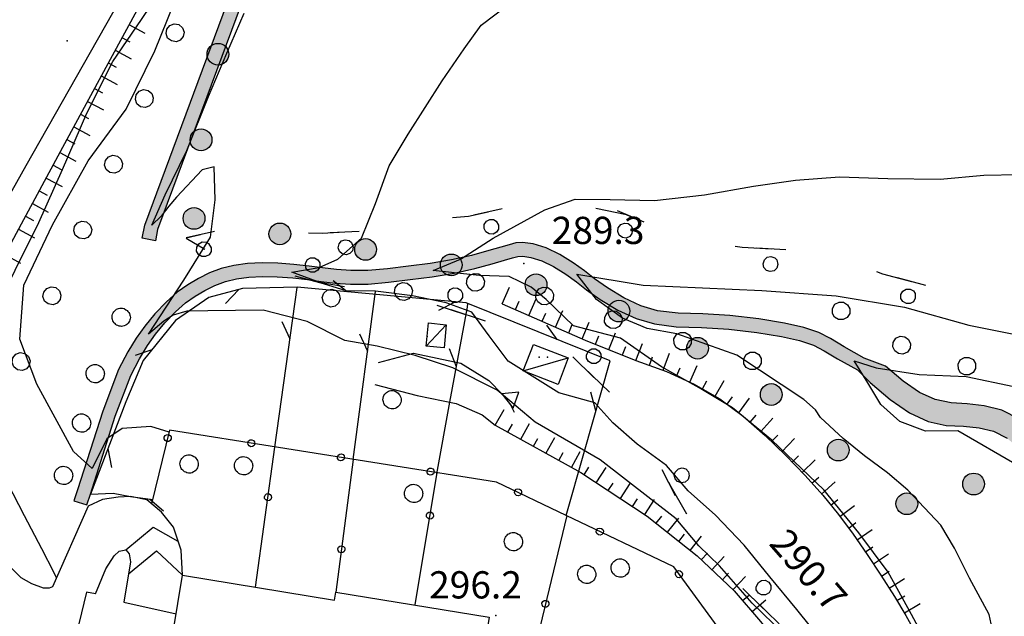
# Model space of a CAD drawing. Extents: x 514670 to 517614, y 5067431 to 5069611.
# Drawn here: x 515521 to 515629, y 5068840 to 5068905 of the extents above; entities that cross this region are included whole.
import ezdxf

# ---------------------------------------------------------------- set-up
doc = ezdxf.new("R2010")
doc.units = 0
doc.header["$LTSCALE"] = 2
doc.header["$MEASUREMENT"] = 0
for name, pattern in [('L01', [12, 6, 6]), ('L04', [0]), ('L42', [8, -3, 2, -3]), ('L50', [1.6, 0.8, 0.8])]:
    doc.linetypes.add(name, pattern=pattern)
for name, color, linetype in [('ALBERO ISOLATO', 1, 'Continuous'), ('BARACCA', 1, 'Continuous'), ('BORDO STRADA ASFALTATO', 2, 'Continuous'), ('BOSCO', 1, 'L42'), ('CANCELLATA', 1, 'L04'), ('CONF. CATASTALE 2000', 1, 'Continuous'), ('CURVE DI LIVELLO DIRETTRICI', 1, 'Continuous'), ('CURVE DI LIVELLO INTERMEDIE', 1, 'Continuous'), ('EDIFICIO RESIDENZIALE', 3, 'Continuous'), ('FILARE ALBERI', 1, 'Continuous'), ('MURO DI SOSTEGNO O RITENUTA DEL TERRENO', 1, 'Continuous'), ('PUNTO QUOTATO', 1, 'Continuous'), ('PUNTO QUOTATO EDIFICIO GRONDA', 1, 'Continuous'), ('PUNTO QUOTATO EDIFICIO PIEDE', 1, 'Continuous'), ('RAMPA', 1, 'Continuous'), ('SCARPATA TESTA', 1, 'L50'), ('STACCIONATA', 1, 'L01'), ('V_fiumi', 141, 'Continuous'), ('VESTIZIONI BARACCHE', 1, 'Continuous'), ('VESTIZIONI SCALE', 1, 'Continuous')]:
    doc.layers.add(name, color=color, linetype=linetype)
doc.styles.add('Style00', font='ARIAL.TTF', dxfattribs={"height": 0.2})

# ---------------------------------------------------------------- blocks, each defined once
blk = doc.blocks.new('Q0030200')
blk.add_line((-0.004, -0.002), (0.89, 0.558))
blk = doc.blocks.new('Q0040200')
blk.add_line((0.002, 0.004), (0.828, -0.53))
blk = doc.blocks.new('Q0210080')
for p, q in [((-0.361, 1.041), (-0.217, 1.184)), ((-0.217, 1.184), (-0.008, 1.24)), ((-0.008, 1.24), (0.202, 1.186)), ((0.202, 1.186), (0.354, 1.038)), ((-0.41, 0.835), (-0.361, 1.041)), ((-0.333, 0.581), (-0.41, 0.835)), ((-0.211, 0.466), (-0.333, 0.581)), ((0.35, 0.618), (0.198, 0.466)), ((0.412, 0.83), (0.35, 0.618)), ((0.354, 1.038), (0.412, 0.83)), ((-0.797, 0), (0.81, -0.01)), ((-0.004, 0.412), (-0.211, 0.466)), ((0.198, 0.466), (-0.004, 0.412))]:
    blk.add_line(p, q)
blk = doc.blocks.new('Q0120050')
blk.add_line((0, 0), (0, 1))
blk = doc.blocks.new('Q0120025')
blk.add_line((0, 0), (0, 0.5))
blk = doc.blocks.new('Q0050013')
for p, q in [((-0.194, -0.003), (-0.17, 0.098)), ((-0.17, 0.098), (-0.099, 0.169)), ((-0.099, 0.169), (-0.001, 0.195)), ((-0.001, 0.195), (0.096, 0.17)), ((0.096, 0.17), (0.169, 0.1)), ((0.169, 0.1), (0.197, -0.001)), ((-0.162, -0.108), (-0.194, -0.003)), ((-0.096, -0.171), (-0.162, -0.108)), ((0.001, -0.196), (-0.096, -0.171)), ((0.097, -0.17), (0.001, -0.196)), ((0.168, -0.1), (0.097, -0.17)), ((0.197, -0.001), (0.168, -0.1))]:
    blk.add_line(p, q)
blk = doc.blocks.new('Q0200100')
for p, q in [((0, 0.8), (-0.5, 0)), ((0.5, 0), (0, 0.8)), ((-0.5, 0), (0.5, 0))]:
    blk.add_line(p, q)
blk = doc.blocks.new('S37')
for p, q in [((-0.99, -0.01), (-0.97, 0.17)), ((-0.97, 0.17), (-0.93, 0.33)), ((-0.93, 0.33), (-0.87, 0.47)), ((-0.87, 0.47), (-0.79, 0.6)), ((-0.79, 0.6), (-0.68, 0.71)), ((-0.68, 0.71), (-0.58, 0.8)), ((-0.58, 0.8), (-0.49, 0.87)), ((-0.49, 0.87), (-0.37, 0.93)), ((-0.37, 0.93), (-0.26, 0.97)), ((-0.26, 0.97), (-0.13, 0.99)), ((-0.13, 0.99), (-0.01, 1)), ((-0.01, 1), (0.15, 0.99)), ((0.15, 0.99), (0.35, 0.94)), ((0.35, 0.94), (0.55, 0.82)), ((0.55, 0.82), (0.68, 0.73)), ((0.68, 0.73), (0.77, 0.62)), ((0.77, 0.62), (0.87, 0.5)), ((0.87, 0.5), (0.93, 0.39)), ((0.93, 0.39), (0.99, 0.23)), ((0.99, 0.23), (1.01, 0.09)), ((1.01, 0.09), (1.03, -0.03)), ((-0.97, -0.15), (-0.99, -0.01)), ((-0.94, -0.26), (-0.97, -0.15)), ((-0.9, -0.4), (-0.94, -0.26)), ((-0.84, -0.51), (-0.9, -0.4)), ((-0.78, -0.61), (-0.84, -0.51)), ((-0.66, -0.71), (-0.78, -0.61)), ((-0.57, -0.8), (-0.66, -0.71)), ((-0.49, -0.87), (-0.57, -0.8)), ((-0.36, -0.93), (-0.49, -0.87)), ((-0.22, -0.98), (-0.36, -0.93)), ((-0.06, -1.01), (-0.22, -0.98)), ((0.07, -1.02), (-0.06, -1.01)), ((0.22, -1.01), (0.07, -1.02)), ((0.36, -0.97), (0.22, -1.01)), ((0.52, -0.89), (0.36, -0.97)), ((0.65, -0.81), (0.52, -0.89)), ((0.78, -0.68), (0.65, -0.81)), ((0.87, -0.56), (0.78, -0.68)), ((0.93, -0.45), (0.87, -0.56)), ((0.98, -0.3), (0.93, -0.45)), ((1.01, -0.17), (0.98, -0.3)), ((1.03, -0.03), (1.01, -0.17))]:
    blk.add_line(p, q)
blk = doc.blocks.new('Q0050033')
for p, q in [((-0.494, -0.007), (-0.432, 0.248)), ((-0.432, 0.248), (-0.25, 0.429)), ((-0.25, 0.429), (-0.003, 0.496)), ((-0.003, 0.496), (0.245, 0.431)), ((0.245, 0.431), (0.428, 0.253)), ((0.428, 0.253), (0.499, -0.001)), ((-0.412, -0.274), (-0.494, -0.007)), ((-0.243, -0.434), (-0.412, -0.274)), ((0.002, -0.497), (-0.243, -0.434)), ((0.246, -0.431), (0.002, -0.497)), ((0.425, -0.253), (0.246, -0.431)), ((0.499, -0.001), (0.425, -0.253))]:
    blk.add_line(p, q)
blk = doc.blocks.new('conf 2000')
at = {"layer": 'CONF. CATASTALE 2000', "linetype": 'Continuous'}
h = blk.add_hatch(color=256, dxfattribs=at)
edge = h.paths.add_edge_path()
edge.add_arc((0, 0), 1.2, 0, 360)
blk.add_circle((0, 0), 1.2, dxfattribs=at)

msp = doc.modelspace()

# ---------------------------------------------------------------- hatches: boundary and pattern name
at = {"layer": 'V_fiumi', "linetype": 'Continuous'}
for points in [[(515534.54, 5068882.68), (515559.48, 5068949.89), (515560, 5068951.29), (515561.41, 5068950.77), (515560.87, 5068949.32), (515535.94, 5068882.2), (515535.73, 5068880.94), (515534.26, 5068881.24)], [(515651.67, 5068811.39), (515650.15, 5068811.62), (515648.69, 5068812.2), (515647.92, 5068813.11), (515646.84, 5068815.76), (515646.41, 5068817.8), (515646.39, 5068819.66), (515646.39, 5068822.07), (515646.32, 5068825.02), (515645.98, 5068828.43), (515645.36, 5068832.18), (515644.46, 5068835.73), (515643.29, 5068838.98), (515641.92, 5068842.14), (515640.36, 5068845.27), (515638.75, 5068848.45), (515637.16, 5068851.71), (515635.82, 5068854.6), (515634.95, 5068856.63), (515634.17, 5068858.14), (515632.8, 5068859.75), (515630.95, 5068861.31), (515629.02, 5068862.31), (515627.07, 5068862.78), (515625.2, 5068863.01), (515623.41, 5068863.09), (515621.66, 5068863.46), (515619.95, 5068864.25), (515618.15, 5068865.48), (515616.2, 5068867.16), (515613.82, 5068868.04), (515611.62, 5068869.28), (515610.11, 5068870.18), (515608.84, 5068870.84), (515607.18, 5068871.4), (515605.04, 5068871.9), (515602.24, 5068872.36), (515599.04, 5068872.74), (515596.04, 5068872.91), (515593.32, 5068872.97), (515591.07, 5068873.26), (515589.21, 5068873.81), (515587.35, 5068874.67), (515585.54, 5068875.78), (515584.09, 5068876.78), (515582.99, 5068877.66), (515581.75, 5068878.55), (515580.28, 5068879.47), (515578.78, 5068880.18), (515577.33, 5068880.61), (515576.18, 5068880.79), (515575.44, 5068880.72), (515574.7, 5068880.52), (515573.79, 5068880.26), (515572.45, 5068879.88), (515570.55, 5068879.36), (515568.33, 5068878.85), (515565.98, 5068878.46), (515563.6, 5068878.16), (515561.28, 5068877.88), (515559.11, 5068877.69), (515557.26, 5068877.68), (515555.66, 5068877.81), (515554.14, 5068877.98), (515552.64, 5068878.18), (515550.98, 5068878.36), (515549.19, 5068878.5), (515547.47, 5068878.54), (515545.84, 5068878.46), (515544.34, 5068878.25), (515542.97, 5068877.9), (515541.68, 5068877.42), (515540.45, 5068876.82), (515539.27, 5068876.11), (515538.11, 5068875.3), (515536.91, 5068874.25), (515535.65, 5068872.93), (515534.52, 5068871.57), (515533.59, 5068870.25), (515532.66, 5068868.71), (515531.63, 5068866.78), (515529.89, 5068862.18), (515527.1, 5068853.52), (515526.72, 5068852.32), (515528.14, 5068851.86), (515528.53, 5068853.05), (515531.28, 5068861.62), (515532.98, 5068866.12), (515533.96, 5068867.96), (515534.84, 5068869.42), (515535.71, 5068870.66), (515536.76, 5068871.93), (515537.93, 5068873.15), (515539.03, 5068874.11), (515540.09, 5068874.85), (515541.16, 5068875.49), (515542.27, 5068876.04), (515543.42, 5068876.47), (515544.65, 5068876.78), (515546.01, 5068876.97), (515547.52, 5068877.04), (515549.14, 5068877), (515550.85, 5068876.87), (515552.48, 5068876.69), (515553.98, 5068876.49), (515555.53, 5068876.31), (515557.21, 5068876.18), (515559.15, 5068876.19), (515561.39, 5068876.39), (515563.78, 5068876.68), (515566.22, 5068876.99), (515568.62, 5068877.38), (515570.9, 5068877.9), (515572.84, 5068878.43), (515574.19, 5068878.81), (515575.06, 5068879.07), (515575.66, 5068879.23), (515576.2, 5068879.27), (515577.1, 5068879.12), (515578.29, 5068878.76), (515579.59, 5068878.13), (515580.93, 5068877.29), (515582.11, 5068876.44), (515583.21, 5068875.56), (515584.73, 5068874.51), (515586.67, 5068873.33), (515588.69, 5068872.4), (515590.73, 5068871.8), (515593.12, 5068871.48), (515595.9, 5068871.41), (515598.9, 5068871.24), (515602.02, 5068870.87), (515604.71, 5068870.43), (515606.71, 5068869.97), (515608.24, 5068869.45), (515609.42, 5068868.84), (515610.88, 5068867.97), (515613.1, 5068866.73), (515614.49, 5068865.34), (515616.7, 5068863.46), (515618.82, 5068862.02), (515620.88, 5068861.05), (515622.88, 5068860.6), (515624.79, 5068860.52), (515626.53, 5068860.34), (515628.09, 5068859.98), (515629.59, 5068859.2), (515631.02, 5068858), (515632.09, 5068856.71), (515632.72, 5068855.45), (515633.54, 5068853.55), (515634.89, 5068850.66), (515636.49, 5068847.36), (515638.1, 5068844.19), (515639.63, 5068841.12), (515640.96, 5068838.08), (515642.06, 5068835), (515642.91, 5068831.65), (515643.5, 5068828.1), (515643.82, 5068824.84), (515643.89, 5068821.98), (515643.89, 5068819.53), (515643.91, 5068817.47), (515644.41, 5068815.1), (515645.66, 5068812.03), (515646.67, 5068810.91), (515647.84, 5068809.99), (515649.79, 5068809.2), (515651.59, 5068808.9), (515654.22, 5068808.81), (515662.34, 5068809.99), (515672.67, 5068812.62), (515683.4, 5068815.1), (515702.15, 5068819.01), (515713.43, 5068821.01), (515721.51, 5068821.98), (515731.09, 5068822.74), (515739.19, 5068822.71), (515750.42, 5068822.82), (515759.94, 5068823.53), (515772.97, 5068823.99), (515783.48, 5068824.59), (515793.96, 5068825.61), (515803.21, 5068826.11), (515812.29, 5068826.7), (515820.51, 5068827.5), (515826.89, 5068827.79), (515836.01, 5068829.11), (515840.37, 5068830.07), (515844.97, 5068830.86), (515849.1, 5068831.04), (515853.55, 5068831.05), (515857.35, 5068830.83), (515861.55, 5068830.56), (515866.74, 5068830.14), (515873.4, 5068829.08), (515879.39, 5068827.88), (515881.64, 5068826.82), (515883.57, 5068829.35), (515881.74, 5068831.06), (515884.35, 5068831.77), (515883.67, 5068834.55), (515880.68, 5068833.61), (515879.15, 5068832.52), (515872.4, 5068832.48), (515865.74, 5068832.85), (515856.47, 5068833.77), (515850.2, 5068833.74), (515844.29, 5068833.58), (515840.01, 5068832.75), (515835.54, 5068831.57), (515826.66, 5068830.29), (515820.34, 5068830), (515812.09, 5068829.19), (515803.06, 5068828.61), (515793.77, 5068828.11), (515783.29, 5068827.08), (515772.86, 5068826.49), (515759.8, 5068826.03), (515750.31, 5068825.32), (515739.18, 5068825.21), (515730.99, 5068825.24), (515721.27, 5068824.47), (515713.07, 5068823.48), (515701.68, 5068821.46), (515682.86, 5068817.54), (515672.08, 5068815.05), (515661.85, 5068812.44), (515654.08, 5068811.32)]]:
    msp.add_hatch(color=256, dxfattribs=at).paths.add_polyline_path(points)

# ---------------------------------------------------------------- linework, layer by layer
at = {"layer": 'BARACCA', "linetype": 'Continuous', "flags": 128}
for points in [[(515567.77, 5068871.71), (515567.52, 5068869.17), (515565.56, 5068869.36), (515565.81, 5068871.91)], [(515580.09, 5068865.14), (515576.25, 5068866.63), (515577.39, 5068869.55), (515581.22, 5068868.06)]]:
    msp.add_lwpolyline(points, close=True, dxfattribs=at)
at = {"layer": 'BORDO STRADA ASFALTATO', "linetype": 'Continuous', "flags": 128}
msp.add_lwpolyline([(515524.35, 5068842.84), (515523.98, 5068842.7), (515523.36, 5068842.67), (515522.08, 5068843.15), (515520.91, 5068843.82), (515515.58, 5068849.06), (515507.57, 5068856.7), (515506.24, 5068858.75), (515505.97, 5068860.35), (515506.33, 5068861.64), (515509.21, 5068867.49), (515521.45, 5068889.27), (515537.32, 5068917.24), (515557.74, 5068954.27), (515563.9, 5068964.89), (515567, 5068969.21), (515569.2, 5068970.87), (515569.72, 5068970.84)], dxfattribs=at)
at = {"layer": 'BOSCO', "linetype": 'L42', "flags": 128}
msp.add_lwpolyline([(515776.24, 5068832.31), (515768.92, 5068832.4), (515762.75, 5068832.27), (515755.82, 5068832.26), (515749.68, 5068831.89), (515744.13, 5068831.42), (515736.96, 5068830.34), (515725.34, 5068827.54), (515715.74, 5068826.15), (515709.08, 5068826.2), (515700.37, 5068826.51), (515692.98, 5068826), (515683.43, 5068823.9), (515676.91, 5068822.11), (515669.63, 5068821.31), (515662.58, 5068820.39), (515657.98, 5068821.35), (515653.73, 5068823.94), (515648.84, 5068832.97), (515646.63, 5068838.11), (515646.71, 5068841.63), (515646.48, 5068845.53), (515646.29, 5068849.91), (515645.53, 5068853.5), (515645, 5068856.09), (515644.47, 5068861.12), (515646.17, 5068867.01), (515647.23, 5068871.88), (515647.82, 5068874.42), (515647.31, 5068876.37), (515641.84, 5068874.89), (515637.18, 5068874.66), (515627.75, 5068874.16), (515622.41, 5068875.59), (515615.88, 5068877.29), (515611, 5068879.19), (515604.51, 5068880), (515600.39, 5068880.22), (515595.58, 5068880.99), (515591.47, 5068882.22), (515587.62, 5068883.83), (515581.55, 5068885.06), (515575.98, 5068884.91), (515570.2, 5068883.65), (515564.49, 5068883.18), (515559.35, 5068882.05), (515554.1, 5068881.76), (515550.34, 5068881.89), (515543.15, 5068882.21), (515539.1, 5068881.27), (515542.15, 5068879.43), (515553.75, 5068876.4), (515564.42, 5068874.63), (515573.02, 5068871.85), (515582.59, 5068867.33), (515588.54, 5068861.58), (515592.37, 5068854.13), (515597.05, 5068845.96), (515607.37, 5068835.93), (515610.45, 5068831.19), (515611.08, 5068825.15), (515608.04, 5068811.94), (515605.05, 5068802.27), (515601.29, 5068794.22), (515595.49, 5068785.47), (515590.81, 5068780.85), (515585.44, 5068773.94), (515582.54, 5068768), (515586.18, 5068766.84), (515598.17, 5068771.63), (515609.11, 5068776.27), (515617.48, 5068780.06), (515631.89, 5068787.03), (515641.41, 5068790.57), (515649.22, 5068792.22), (515656.06, 5068791.15), (515661.02, 5068790.25), (515665.37, 5068788.06), (515670.3, 5068783.75), (515674.56, 5068781.32), (515677.52, 5068778.59), (515684.17, 5068773.37), (515687.61, 5068770.86), (515695.18, 5068763.11), (515700.33, 5068753.29), (515702.32, 5068754.04), (515702.83, 5068760.98), (515701.8, 5068765.67), (515701.99, 5068767.35), (515706.6, 5068769.23), (515715.92, 5068769.88), (515721.15, 5068771.41), (515723.5, 5068775.63), (515723.07, 5068777.65), (515719.86, 5068781.49), (515713.79, 5068785.6), (515706.34, 5068786.26), (515701.12, 5068787.81), (515696.28, 5068790.67), (515693.8, 5068795.14), (515692.96, 5068798.71), (515695.54, 5068801.79), (515702.85, 5068803.31), (515708.3, 5068803.43), (515712.46, 5068802.36), (515716.78, 5068802.21), (515720.73, 5068803.78), (515726.59, 5068806.04), (515734.18, 5068806.65), (515742.77, 5068807), (515760.08, 5068806.39), (515765.85, 5068806.57), (515779.84, 5068804.22), (515784.85, 5068801.64), (515791.13, 5068797.07), (515799.67, 5068796.41), (515806.46, 5068797.07), (515812.55, 5068797.12), (515819.92, 5068798.03), (515824.12, 5068799.65), (515827.89, 5068803.56), (515830.36, 5068809.58), (515836.46, 5068818.65)], dxfattribs=at)
at = {"layer": 'CANCELLATA', "linetype": 'L04', "flags": 128}
for points in [[(515582.44, 5068778.85), (515586.51, 5068779.15), (515602.19, 5068800.44), (515608.25, 5068824.4), (515598.73, 5068836.99), (515592.84, 5068845.02), (515580.97, 5068850.71), (515573.31, 5068854.38), (515537.27, 5068860.08), (515535.29, 5068851.98)], [(515546.72, 5068842.81), (515548.88, 5068858.24)], [(515557.52, 5068856.88), (515555.58, 5068842.25)], [(515564.32, 5068840.83), (515566.75, 5068855.42)], [(515581.04, 5068850.68), (515576.38, 5068831.35), (515574.35, 5068831.38), (515569.81, 5068823.3), (515562.79, 5068824.17), (515564.15, 5068830.44)]]:
    msp.add_lwpolyline(points, dxfattribs=at)
at = {"layer": 'CURVE DI LIVELLO DIRETTRICI', "linetype": 'Continuous', "flags": 128}
msp.add_lwpolyline([(515621.84, 5068834.62), (515619.05, 5068839.8), (515616.47, 5068844.44), (515613.23, 5068848.77), (515609.37, 5068853.51), (515603.66, 5068858.98), (515599.31, 5068862.57), (515595.63, 5068864.77), (515591.5, 5068867.09), (515586.98, 5068870.22), (515581.79, 5068871.6), (515578.78, 5068874.49), (515577.14, 5068875.87), (515574.7, 5068877.03), (515571.43, 5068877.14), (515568.97, 5068877.41), (515568, 5068877.5), (515566.34, 5068877.7), (515569.34, 5068878.95), (515572.93, 5068881.25), (515578.63, 5068884.38), (515581.97, 5068885.56), (515585.82, 5068885.52), (515590.72, 5068885.42), (515596.23, 5068886.02), (515601.62, 5068886.99), (515606.27, 5068887.65), (515611.11, 5068888.01), (515616.46, 5068887.84), (515622.23, 5068887.77), (515627.04, 5068888.21), (515630.87, 5068888.27)], dxfattribs=at)
at = {"layer": 'CURVE DI LIVELLO INTERMEDIE', "linetype": 'Continuous', "flags": 128}
for points in [[(515524.79, 5068843.81), (515524.53, 5068844.38), (515523.17, 5068847.02), (515521.28, 5068850.67), (515519.41, 5068854.28), (515517.56, 5068857.86), (515515.64, 5068861.61), (515515, 5068863.55), (515515.62, 5068867.02), (515517.35, 5068871.86), (515520.24, 5068877.71), (515522.85, 5068882.97), (515525.47, 5068888.81), (515528.13, 5068895.02), (515531.02, 5068900.71), (515534.17, 5068905.33), (515535.23, 5068906.92), (515537.3, 5068911.1), (515540.99, 5068919.08), (515544.01, 5068926.58), (515545.18, 5068929.87), (515545.77, 5068931.64), (515546.59, 5068933.64), (515547.69, 5068936.05)], [(515537.22, 5068859.89), (515535.19, 5068860.49), (515532.05, 5068860.27), (515530.35, 5068859.15), (515528.74, 5068855.88), (515526.68, 5068857.74), (515522.62, 5068865.18), (515520.75, 5068870.12), (515521.21, 5068876.06), (515524.37, 5068882.73), (515528.28, 5068889.79), (515532.49, 5068895.47), (515535.65, 5068901.89), (515538.42, 5068908.85)], [(515609.28, 5068836.76), (515606.41, 5068840.35), (515603.44, 5068843.92), (515600.62, 5068847.41), (515597.45, 5068850.73), (515594.43, 5068853.41), (515592.06, 5068856.19), (515588.82, 5068858.56), (515586.12, 5068860.9), (515584.15, 5068863.09), (515580.16, 5068864.22), (515574.58, 5068867.7), (515572.48, 5068870.5), (515570.57, 5068873.11), (515567.74, 5068874.13), (515564.04, 5068874.88), (515559.98, 5068875.41), (515556.72, 5068875.46), (515554.22, 5068876.22), (515550.76, 5068877.51), (515553.75, 5068878.03), (515555.8, 5068878.94), (515558.43, 5068881.27), (515559.96, 5068885.07), (515561.47, 5068889.22), (515563.56, 5068892.73), (515567.32, 5068898.59), (515569.75, 5068902.13), (515571.63, 5068904.73), (515574.62, 5068907.01)], [(515604.99, 5068837.64), (515601.49, 5068841.04), (515597.89, 5068845.16), (515595.6, 5068847.36), (515593.1, 5068850.33), (515584.75, 5068856.83), (515577.58, 5068860.97), (515573.38, 5068864.5), (515568.49, 5068866.95), (515564.33, 5068868.34), (515560.14, 5068869.34), (515556.57, 5068869.96), (515552.45, 5068872.07), (515547.59, 5068873.33), (515541.48, 5068873.24), (515539.15, 5068873.2), (515537.67, 5068872.75), (515536.65, 5068872.09), (515534.94, 5068870.68), (515538.83, 5068876.64), (515541.77, 5068881.37), (515542.28, 5068885.47), (515542.17, 5068889.12), (515540.85, 5068888.78), (515538.04, 5068885.77), (515537.18, 5068884.79), (515536.33, 5068883.69), (515535.31, 5068882.7), (515536.77, 5068886.03), (515539.15, 5068890.91), (515541.57, 5068896.85), (515543.56, 5068901.65), (515545.48, 5068906.03)], [(515628.71, 5068834.63), (515627.63, 5068839.78), (515625.46, 5068843.78), (515623.8, 5068847.08), (515622.3, 5068849.63), (515618.64, 5068853.49), (515616.39, 5068855.38), (515613.88, 5068857.27), (515611.53, 5068859.19), (515609.02, 5068861.49), (515608.48, 5068862.32), (515607.2, 5068863.46), (515599.8, 5068868.36), (515593.17, 5068870.7), (515589.93, 5068871.31), (515587.21, 5068872.42), (515584.34, 5068874.51), (515582.17, 5068877.28), (515589.46, 5068876.06), (515602.56, 5068875.49), (515610.74, 5068874.91), (515618.27, 5068873.64), (515625.36, 5068871.68), (515631.24, 5068870.48)], [(515630.87, 5068856.13), (515624.16, 5068860.01), (515620.6, 5068859.97), (515617.78, 5068861.06), (515615.67, 5068862.93), (515614.23, 5068865.3), (515612.72, 5068867.74), (515615.16, 5068866.97), (515619.88, 5068866.24), (515625.09, 5068866.01), (515630.34, 5068864.92)]]:
    msp.add_lwpolyline(points, dxfattribs=at)
at = {"layer": 'EDIFICIO RESIDENZIALE', "linetype": 'Continuous', "flags": 128}
msp.add_lwpolyline([(515528.26, 5068818.45), (515531.04, 5068835.53), (515537.11, 5068834.54), (515538.68, 5068844.12), (515555.46, 5068841.38), (515555.58, 5068842.25), (515572.49, 5068839.49), (515570.84, 5068829.35), (515554.39, 5068832.04), (515553.83, 5068831.37), (515540.9, 5068833.48), (515538.18, 5068816.83)], close=True, dxfattribs=at)
at = {"layer": 'MURO DI SOSTEGNO O RITENUTA DEL TERRENO', "linetype": 'Continuous', "flags": 128}
for points in [[(515560.3, 5068867.56), (515564.14, 5068868.57), (515569.39, 5068867.46), (515572.45, 5068865.55), (515573.97, 5068864.01), (515574.84, 5068862.88), (515575.26, 5068862.07)], [(515559.91, 5068865.14), (515564.56, 5068863.92), (515568.86, 5068863.03), (515571.73, 5068861.77), (515573.17, 5068860.64)], [(515529.11, 5068842.06), (515528.09, 5068842.26), (515526.72, 5068836.47)]]:
    msp.add_lwpolyline(points, dxfattribs=at)
at = {"layer": 'PUNTO QUOTATO', "linetype": 'Continuous'}
for p in [(515525.98, 5068902.99), (515576.31, 5068878.47), (515573.23, 5068839.66)]:
    msp.add_point(p, dxfattribs=at)
at = {"layer": 'PUNTO QUOTATO EDIFICIO GRONDA', "linetype": 'Continuous'}
for p in [(515565.67, 5068870.42), (515578.02, 5068868.15)]:
    msp.add_point(p, dxfattribs=at)
at = {"layer": 'PUNTO QUOTATO EDIFICIO PIEDE', "linetype": 'Continuous'}
msp.add_point((515578.92, 5068868.15), dxfattribs=at)
at = {"layer": 'RAMPA', "linetype": 'Continuous', "flags": 128}
for points in [[(515538.68, 5068844.12), (515538.53, 5068846.86), (515537.68, 5068849.4), (515536.39, 5068851.07), (515534.77, 5068852.41), (515532.94, 5068852.78), (515531.59, 5068852.72), (515529.88, 5068852.47), (515528.3, 5068851.73), (515524.35, 5068842.84)], [(515529.11, 5068842.06), (515530.24, 5068844.82), (515531.16, 5068846.25), (515531.69, 5068846.75), (515532.46, 5068846.91), (515532.8, 5068846.45), (515532.95, 5068845.58), (515532.24, 5068841.13), (515537.98, 5068839.86)]]:
    msp.add_lwpolyline(points, dxfattribs=at)
at = {"layer": 'SCARPATA TESTA', "linetype": 'L50', "flags": 128}
for points in [[(515563.43, 5068960.96), (515549.73, 5068935.9), (515538.82, 5068915.89), (515530.7, 5068900.93), (515525.21, 5068890.75), (515520.92, 5068882.8), (515517.47, 5068876.47), (515514.87, 5068871.76), (515513, 5068868.32), (515511.66, 5068865.42), (515510.82, 5068863.04), (515510.48, 5068861.18), (515510.51, 5068859.58), (515510.82, 5068858.11), (515511.42, 5068856.77), (515512.28, 5068855.54), (515513.3, 5068854.31), (515514.46, 5068853.06), (515515.78, 5068851.81)], [(515573.94, 5068874.03), (515583.07, 5068870.02), (515588.68, 5068867.78), (515592.04, 5068866.56), (515595.1, 5068865.17), (515597.91, 5068863.56), (515600.51, 5068861.65), (515602.93, 5068859.49), (515605.21, 5068857.29), (515607.33, 5068855.09), (515609.27, 5068852.92), (515611.01, 5068850.8), (515612.64, 5068848.63), (515614.18, 5068846.39), (515615.69, 5068844.1), (515617.17, 5068841.78), (515618.44, 5068839.69), (515619.4, 5068837.95), (515620.16, 5068836.45), (515620.84, 5068835.1), (515621.46, 5068833.8), (515622, 5068832.46), (515622.55, 5068830.92), (515623.22, 5068828.89), (515623.89, 5068826.48), (515624.26, 5068824.03), (515624.28, 5068821.53), (515623.92, 5068818.89), (515623.19, 5068816.12), (515622.25, 5068813.28), (515621.15, 5068810.39), (515620.02, 5068807.6), (515618.92, 5068804.94), (515617.76, 5068802.42), (515616.52, 5068800.03), (515614.73, 5068797.15), (515612.09, 5068793.37)], [(515573.17, 5068860.64), (515582.59, 5068855.42), (515589.93, 5068850.61), (515595.42, 5068846.24), (515599.49, 5068842.39), (515602.39, 5068839.03), (515604.73, 5068836.15), (515606.6, 5068833.69), (515608.15, 5068831.41), (515609.38, 5068829.28), (515610.21, 5068827.38), (515610.64, 5068825.68), (515610.73, 5068823.91), (515610.54, 5068821.95), (515610.13, 5068819.67), (515609.53, 5068817.01), (515608.75, 5068814.12), (515607.79, 5068811.16), (515606.72, 5068808.26), (515605.64, 5068805.63), (515604.57, 5068803.21), (515603.53, 5068800.8), (515602.49, 5068798.39), (515601.3, 5068795.95), (515599.94, 5068793.49), (515598.35, 5068790.98), (515596.53, 5068788.42), (515594.72, 5068785.92), (515592.98, 5068783.49), (515590.99, 5068781.04), (515588.55, 5068778.49)]]:
    msp.add_lwpolyline(points, dxfattribs=at)
at = {"layer": 'STACCIONATA', "linetype": 'L01', "flags": 128}
for points in [[(515580.97, 5068850.71), (515582.92, 5068857.51), (515585.84, 5068867.73), (515569.96, 5068874.11), (515551.34, 5068875.87), (515545.29, 5068875.69), (515541.6, 5068874.73), (515537.92, 5068872.17), (515534.36, 5068867.77), (515532.44, 5068863.21), (515528.53, 5068853.05), (515531.05, 5068853.17), (515532.94, 5068852.78), (515535.41, 5068852.45)], [(515548.88, 5068858.24), (515551.33, 5068875.8)], [(515557.52, 5068856.87), (515559.98, 5068875.37)], [(515566.73, 5068855.29), (515568.17, 5068863.18), (515570.12, 5068873.66), (515570.13, 5068874.04)]]:
    msp.add_lwpolyline(points, dxfattribs=at)
at = {"layer": 'V_fiumi', "linetype": 'Continuous'}
msp.add_lwpolyline([(515534.54, 5068882.68), (515559.48, 5068949.89), (515560, 5068951.29), (515561.41, 5068950.77), (515560.87, 5068949.32), (515535.94, 5068882.2), (515535.73, 5068880.94), (515534.26, 5068881.24)], close=True, dxfattribs=at)
msp.add_lwpolyline([(515630.95, 5068861.31), (515629.02, 5068862.31), (515627.07, 5068862.78), (515625.2, 5068863.01), (515623.41, 5068863.09), (515621.66, 5068863.46), (515619.95, 5068864.25), (515618.15, 5068865.48), (515616.2, 5068867.16), (515613.82, 5068868.04), (515611.62, 5068869.28), (515610.11, 5068870.18), (515608.84, 5068870.84), (515607.18, 5068871.4), (515605.04, 5068871.9), (515602.24, 5068872.36), (515599.04, 5068872.74), (515596.04, 5068872.91), (515593.32, 5068872.97), (515591.07, 5068873.26), (515589.21, 5068873.81), (515587.35, 5068874.67), (515585.54, 5068875.78), (515584.09, 5068876.78), (515582.99, 5068877.66), (515581.75, 5068878.55), (515580.28, 5068879.47), (515578.78, 5068880.18), (515577.33, 5068880.61), (515576.18, 5068880.79), (515575.44, 5068880.72), (515574.7, 5068880.52), (515573.79, 5068880.26), (515572.45, 5068879.88), (515570.55, 5068879.36), (515568.33, 5068878.85), (515565.98, 5068878.46), (515563.6, 5068878.16), (515561.28, 5068877.88), (515559.11, 5068877.69), (515557.26, 5068877.68), (515555.66, 5068877.81), (515554.14, 5068877.98), (515552.64, 5068878.18), (515550.98, 5068878.36), (515549.19, 5068878.5), (515547.47, 5068878.54), (515545.84, 5068878.46), (515544.34, 5068878.25), (515542.97, 5068877.9), (515541.68, 5068877.42), (515540.45, 5068876.82), (515539.27, 5068876.11), (515538.11, 5068875.3), (515536.91, 5068874.25), (515535.65, 5068872.93), (515534.52, 5068871.57), (515533.59, 5068870.25), (515532.66, 5068868.71), (515531.63, 5068866.78), (515529.89, 5068862.18), (515527.1, 5068853.52), (515526.72, 5068852.32), (515528.14, 5068851.86), (515528.53, 5068853.05), (515531.28, 5068861.62), (515532.98, 5068866.12), (515533.96, 5068867.96), (515534.84, 5068869.42), (515535.71, 5068870.66), (515536.76, 5068871.93), (515537.93, 5068873.15), (515539.03, 5068874.11), (515540.09, 5068874.85), (515541.16, 5068875.49), (515542.27, 5068876.04), (515543.42, 5068876.47), (515544.65, 5068876.78), (515546.01, 5068876.97), (515547.52, 5068877.04), (515549.14, 5068877), (515550.85, 5068876.87), (515552.48, 5068876.69), (515553.98, 5068876.49), (515555.53, 5068876.31), (515557.21, 5068876.18), (515559.15, 5068876.19), (515561.39, 5068876.39), (515563.78, 5068876.68), (515566.22, 5068876.99), (515568.62, 5068877.38), (515570.9, 5068877.9), (515572.84, 5068878.43), (515574.19, 5068878.81), (515575.06, 5068879.07), (515575.66, 5068879.23), (515576.2, 5068879.27), (515577.1, 5068879.12), (515578.29, 5068878.76), (515579.59, 5068878.13), (515580.93, 5068877.29), (515582.11, 5068876.44), (515583.21, 5068875.56), (515584.73, 5068874.51), (515586.67, 5068873.33), (515588.69, 5068872.4), (515590.73, 5068871.8), (515593.12, 5068871.48), (515595.9, 5068871.41), (515598.9, 5068871.24), (515602.02, 5068870.87), (515604.71, 5068870.43), (515606.71, 5068869.97), (515608.24, 5068869.45), (515609.42, 5068868.84), (515610.88, 5068867.97), (515613.1, 5068866.73), (515614.49, 5068865.34), (515616.7, 5068863.46), (515618.82, 5068862.02), (515620.88, 5068861.05), (515622.88, 5068860.6), (515624.79, 5068860.52), (515626.53, 5068860.34), (515628.09, 5068859.98), (515629.59, 5068859.2)], dxfattribs=at)
at = {"layer": 'VESTIZIONI BARACCHE', "linetype": 'Continuous', "flags": 128}
for points in [[(515567.77, 5068871.71), (515565.56, 5068869.36)], [(515576.25, 5068866.63), (515581.22, 5068868.06)]]:
    msp.add_lwpolyline(points, dxfattribs=at)
at = {"layer": 'VESTIZIONI SCALE', "linetype": 'Continuous', "flags": 128}
for points in [[(515532.46, 5068846.91), (515535.46, 5068849.39), (515538.19, 5068847.87)], [(515532.74, 5068844.26), (515535.84, 5068846.81), (515538.68, 5068844.12)]]:
    msp.add_lwpolyline(points, dxfattribs=at)

# ---------------------------------------------------------------- block references
at = {"layer": 'ALBERO ISOLATO'}
for p in [(515531.91, 5068872.55), (515529.05, 5068866.33), (515561.77, 5068863.46), (515527.54, 5068860.89), (515539.4, 5068856.38), (515545.4, 5068856.18), (515525.56, 5068855.11), (515564.15, 5068853.13), (515575.15, 5068847.82), (515586.92, 5068844.91), (515583.23, 5068844.22)]:
    msp.add_blockref('S37', p, dxfattribs=at)
at = {"layer": 'BOSCO'}
for p, xscale, yscale, zscale, rotation in [((515572.38, 5068884.13), 1.999999999977012, 1.999999999977012, 1.999999999977012, 192.3266771223014), ((515588.13, 5068883.62), 1.999999999908573, 1.999999999908573, 1.999999999908573, 157.2744942581624), ((515540.66, 5068881.64), 1.999999999925389, 1.999999999925389, 1.999999999925389, 193.0877713132598), ((515556.58, 5068881.9), 2.000000000046115, 2.000000000046115, 2.000000000046116, 183.1134412738011), ((515552.63, 5068876.69), 2.00000000009663, 2.00000000009663, 2.00000000009663, 345.3405439672258), ((515603.6, 5068880.05), 1.999999999967349, 1.999999999967349, 1.99999999996735, 176.8891316857245), ((515568.25, 5068873.39), 1.999999999876144, 1.999999999876144, 1.999999999876144, 342.0568723807098), ((515619.09, 5068876.45), 1.99999999997675, 1.99999999997675, 1.99999999997675, 165.4692313815914), ((515582.88, 5068867.05), 1.999999999965213, 1.999999999965213, 1.999999999965212, 315.9734141038291), ((515592.26, 5068854.35), 1.999999999732798, 1.999999999732798, 1.999999999732798, 297.1909215905725), ((515601.6, 5068841.55), 1.999999999995692, 1.999999999995692, 1.999999999995693, 315.8250398324175)]:
    msp.add_blockref('Q0210080', p, dxfattribs=dict(at, xscale=xscale, yscale=yscale, zscale=zscale, rotation=rotation))
at = {"layer": 'CANCELLATA'}
for p, xscale, yscale, zscale, rotation in [((515537.06, 5068859.23), 1.99999999962764, 1.99999999962764, 1.999999999627639, 256.3064262759165), ((515546.28, 5068858.66), 2.000000000003306, 2.000000000003306, 2.000000000003307, 171.0215241207693), ((515556.16, 5068857.1), 2.000000000003306, 2.000000000003306, 2.000000000003307, 171.0215241207693), ((515566.04, 5068855.53), 2.000000000003306, 2.000000000003306, 2.000000000003307, 171.0215241207693), ((515575.69, 5068853.25), 2.000000000353686, 2.000000000353686, 2.000000000353686, 154.3666844947035), ((515548.1, 5068852.71), 2.000000000724485, 2.000000000724485, 2.000000000724485, 82.03681334412957), ((515565.97, 5068850.69), 2.000000000041722, 2.000000000041722, 2.000000000041722, 80.5351334192407), ((515584.7, 5068848.92), 1.99999999966888, 1.99999999966888, 1.999999999668878, 154.3668149900358), ((515556.21, 5068846.97), 1.999999999155859, 1.999999999155859, 1.999999999155859, 262.4338993779492), ((515593.41, 5068844.23), 2.000000000744817, 2.000000000744817, 2.000000000744817, 126.2709087576418), ((515578.7, 5068840.96), 2.000000000577463, 2.000000000577463, 2.000000000577462, 256.4462634287848)]:
    msp.add_blockref('Q0050013', p, dxfattribs=dict(at, xscale=xscale, yscale=yscale, zscale=zscale, rotation=rotation))
at = {"layer": 'CONF. CATASTALE 2000', "linetype": 'Continuous'}
for p, rotation in [((515542.6, 5068901.52, -335.32), 78.77833179942061), ((515540.73, 5068892.09, -335.32), 78.77833179942061), ((515539.96, 5068883.43, -335.32), 169.7495184209602), ((515549.42, 5068881.72, -335.32), 169.7495184209602), ((515558.87, 5068880.01, -335.32), 169.7495184209602), ((515568.32, 5068878.3, -335.32), 169.7495184209602), ((515577.66, 5068876.12, -335.32), 165.0649876851656), ((515586.8, 5068873.22, -335.32), 156.503965991318), ((515595.47, 5068869.12, -335.32), 148.8576539934774), ((515603.59, 5068864.02, -335.32), 142.196417854859), ((515610.98, 5068857.9, -335.32), 135.1883084127428), ((515625.9, 5068854.16, -335.32), 221.4933566864509), ((515618.54, 5068851.99, -335.32), 143.0921529845874)]:
    msp.add_blockref('conf 2000', p, dxfattribs=dict(at, rotation=rotation))
at = {"layer": 'FILARE ALBERI'}
for p, xscale, yscale, zscale, rotation in [((515537.87, 5068903.88), 2.000000000699546, 2.000000000699546, 2.000000000699547, 64.89819452578311), ((515534.48, 5068896.63), 2.000000000699546, 2.000000000699546, 2.000000000699547, 64.89819452578311), ((515531.09, 5068889.39), 2.000000000699546, 2.000000000699546, 2.000000000699547, 64.89819452578311), ((515527.69, 5068882.14), 2.000000000699546, 2.000000000699546, 2.000000000699547, 64.89819452578311), ((515570.98, 5068876.39), 2.000000000000406, 2.000000000000406, 2.000000000000406, 8.205261341132747), ((515524.3, 5068874.9), 2.000000000699546, 2.000000000699546, 2.000000000699547, 64.89819452578311), ((515563.05, 5068875.38), 1.999999999858477, 1.999999999858477, 1.999999999858477, 5.485532214215242), ((515578.62, 5068874.89), 1.999999999955814, 1.999999999955814, 1.999999999955814, 339.6490325767094), ((515555.09, 5068874.65), 1.999999999944833, 1.999999999944833, 1.999999999944833, 356.090503001241), ((515611.29, 5068873.24), 1.999999999909339, 1.999999999909339, 1.999999999909339, 343.1157374809703), ((515586.18, 5068872.27), 1.999999999879953, 1.999999999879953, 1.999999999879954, 341.9760968963571), ((515593.82, 5068869.91), 2.000000000177184, 2.000000000177184, 2.000000000177184, 343.8082847380112), ((515617.97, 5068869.46), 2.000000000140987, 2.000000000140987, 2.000000000140987, 309.0113749801699), ((515520.9, 5068867.65), 2.000000000699546, 2.000000000699546, 2.000000000699547, 64.89819452578311), ((515601.52, 5068867.73), 2.000000000151426, 2.000000000151426, 2.000000000151426, 345.1716224829433), ((515625.15, 5068867.15), 1.999999999977005, 1.999999999977005, 1.999999999977005, 345.7506749073316)]:
    msp.add_blockref('Q0050033', p, dxfattribs=dict(at, xscale=xscale, yscale=yscale, zscale=zscale, rotation=rotation))
at = {"layer": 'MURO DI SOSTEGNO O RITENUTA DEL TERRENO', "xscale": 2.000000000634226, "yscale": 2.000000000634226, "zscale": 2.000000000634226, "rotation": 307.8464153252939}
msp.add_blockref('Q0200100', (515574.52, 5068863.3), dxfattribs=at)
at = {"layer": 'SCARPATA TESTA'}
for name, p, xscale, yscale, zscale, rotation in [('Q0120050', (515532.79, 5068904.78), 1.999999999404414, 1.999999999404414, 1.999999999404414, 241.4990136457074), ('Q0120025', (515532.02, 5068903.37), 1.999999999404414, 1.999999999404414, 1.999999999404414, 241.4990136457074), ('Q0120050', (515531.26, 5068901.96), 1.999999999404414, 1.999999999404414, 1.999999999404414, 241.4990136457074), ('Q0120025', (515530.5, 5068900.56), 1.999999999823513, 1.999999999823513, 1.999999999823513, 241.6766995696163), ('Q0120050', (515529.74, 5068899.15), 1.999999999823513, 1.999999999823513, 1.999999999823513, 241.6766995696163), ('Q0120025', (515528.98, 5068897.74), 1.999999999823513, 1.999999999823513, 1.999999999823513, 241.6766995696163), ('Q0120050', (515528.22, 5068896.33), 1.999999999823513, 1.999999999823513, 1.999999999823513, 241.6766995696163), ('Q0120025', (515527.46, 5068894.92), 1.999999999823513, 1.999999999823513, 1.999999999823513, 241.6766995696163), ('Q0120050', (515526.7, 5068893.52), 1.999999999823513, 1.999999999823513, 1.999999999823513, 241.6766995696163), ('Q0120025', (515525.94, 5068892.11), 1.999999999823513, 1.999999999823513, 1.999999999823513, 241.6766995696163), ('Q0120050', (515525.18, 5068890.7), 2.000000000420322, 2.000000000420322, 2.000000000420322, 241.620951914761), ('Q0120025', (515524.42, 5068889.29), 2.000000000420322, 2.000000000420322, 2.000000000420322, 241.620951914761), ('Q0120050', (515523.66, 5068887.88), 2.000000000420322, 2.000000000420322, 2.000000000420322, 241.620951914761), ('Q0120025', (515522.9, 5068886.48), 2.000000000420322, 2.000000000420322, 2.000000000420322, 241.620951914761), ('Q0120050', (515522.14, 5068885.07), 2.000000000420322, 2.000000000420322, 2.000000000420322, 241.620951914761), ('Q0120025', (515521.38, 5068883.66), 2.000000000420322, 2.000000000420322, 2.000000000420322, 241.620951914761), ('Q0120050', (515520.62, 5068882.25), 2.000000000675829, 2.000000000675829, 2.000000000675829, 241.4215258177002), ('Q0120050', (515519.09, 5068879.44), 2.000000000675829, 2.000000000675829, 2.000000000675829, 241.4215258177002), ('Q0120050', (515573.94, 5068874.02), 2.000000000227987, 2.000000000227987, 2.000000000227987, 336.294223931907), ('Q0120025', (515575.4, 5068873.38), 2.000000000227987, 2.000000000227987, 2.000000000227987, 336.294223931907), ('Q0120050', (515576.87, 5068872.74), 2.000000000227987, 2.000000000227987, 2.000000000227987, 336.294223931907), ('Q0120025', (515578.33, 5068872.09), 2.000000000227987, 2.000000000227987, 2.000000000227987, 336.294223931907), ('Q0120050', (515579.8, 5068871.45), 2.000000000227987, 2.000000000227987, 2.000000000227987, 336.294223931907), ('Q0120050', (515582.73, 5068870.17), 2.000000000227987, 2.000000000227987, 2.000000000227987, 336.294223931907), ('Q0120025', (515581.26, 5068870.81), 2.000000000227987, 2.000000000227987, 2.000000000227987, 336.294223931907), ('Q0120050', (515585.7, 5068868.97), 2.000000000120698, 2.000000000120698, 2.000000000120698, 338.2771044474314), ('Q0120025', (515584.21, 5068869.56), 2.000000000120698, 2.000000000120698, 2.000000000120698, 338.2771044474314), ('Q0120050', (515588.67, 5068867.78), 2.000000000120698, 2.000000000120698, 2.000000000120698, 338.2771044474314), ('Q0120025', (515587.18, 5068868.38), 2.000000000120698, 2.000000000120698, 2.000000000120698, 338.2771044474314), ('Q0120050', (515591.68, 5068866.69), 2.000000000093853, 2.000000000093853, 2.000000000093853, 339.9784547310463), ('Q0120025', (515590.17, 5068867.24), 2.000000000093853, 2.000000000093853, 2.000000000093853, 339.9784547310463), ('Q0120025', (515593.14, 5068866.06), 2.00000000024471, 2.00000000024471, 2.00000000024471, 335.5900385817809), ('Q0120050', (515594.6, 5068865.39), 2.00000000024471, 2.00000000024471, 2.00000000024471, 335.5900385817809), ('Q0120025', (515596.01, 5068864.65), 2.000000000287491, 2.000000000287491, 2.000000000287491, 330.2201697304091), ('Q0120050', (515597.4, 5068863.85), 2.000000000287491, 2.000000000287491, 2.000000000287491, 330.2201697304091), ('Q0120025', (515598.73, 5068862.96), 2.00000000004549, 2.00000000004549, 2.00000000004549, 323.7089808905588), ('Q0120050', (515600.02, 5068862.01), 2.00000000004549, 2.00000000004549, 2.00000000004549, 323.7089808905588), ('Q0120050', (515573.17, 5068860.64), 2.00000000021378, 2.00000000021378, 2.000000000213781, 331.022548734592), ('Q0120025', (515601.25, 5068860.99), 2.000000000132256, 2.000000000132256, 2.000000000132256, 318.1994492220464), ('Q0120050', (515602.44, 5068859.93), 2.000000000132256, 2.000000000132256, 2.000000000132256, 318.1994492220464), ('Q0120025', (515574.57, 5068859.87), 2.00000000021378, 2.00000000021378, 2.000000000213781, 331.022548734592), ('Q0120050', (515575.97, 5068859.09), 2.00000000021378, 2.00000000021378, 2.000000000213781, 331.022548734592), ('Q0120025', (515577.37, 5068858.32), 2.00000000021378, 2.00000000021378, 2.000000000213781, 331.022548734592), ('Q0120050', (515578.76, 5068857.54), 2.00000000021378, 2.00000000021378, 2.000000000213781, 331.022548734592), ('Q0120025', (515603.61, 5068858.83), 1.99999999951779, 1.99999999951779, 1.99999999951779, 316.0006836102189), ('Q0120050', (515604.76, 5068857.72), 1.99999999951779, 1.99999999951779, 1.99999999951779, 316.0006836102189), ('Q0120050', (515581.56, 5068855.99), 2.00000000021378, 2.00000000021378, 2.000000000213781, 331.022548734592), ('Q0120025', (515580.16, 5068856.77), 2.00000000021378, 2.00000000021378, 2.000000000213781, 331.022548734592), ('Q0120025', (515605.89, 5068856.58), 1.999999999698618, 1.999999999698618, 1.999999999698617, 313.9803957943856), ('Q0120050', (515607, 5068855.43), 1.999999999698618, 1.999999999698618, 1.999999999698617, 313.9803957943856), ('Q0120025', (515582.95, 5068855.19), 2.000000000136858, 2.000000000136858, 2.000000000136858, 326.7332362085588), ('Q0120050', (515584.29, 5068854.31), 2.000000000136858, 2.000000000136858, 2.000000000136858, 326.7332362085588), ('Q0120025', (515608.08, 5068854.25), 1.999999999659847, 1.999999999659847, 1.999999999659847, 311.836903617597), ('Q0120025', (515585.62, 5068853.43), 2.000000000136858, 2.000000000136858, 2.000000000136858, 326.7332362085588), ('Q0120050', (515586.96, 5068852.56), 2.000000000136858, 2.000000000136858, 2.000000000136858, 326.7332362085588), ('Q0120050', (515609.14, 5068853.06), 1.999999999659847, 1.999999999659847, 1.999999999659847, 311.836903617597), ('Q0120025', (515588.3, 5068851.68), 2.000000000136858, 2.000000000136858, 2.000000000136858, 326.7332362085588), ('Q0120050', (515589.64, 5068850.8), 2.000000000136858, 2.000000000136858, 2.000000000136858, 326.7332362085588), ('Q0120025', (515610.17, 5068851.83), 2.000000000223184, 2.000000000223184, 2.000000000223184, 309.4426274610427), ('Q0120050', (515611.17, 5068850.59), 2.000000000130756, 2.000000000130756, 2.000000000130756, 306.9074509490617), ('Q0120025', (515590.91, 5068849.83), 2.000000000579909, 2.000000000579909, 2.000000000579909, 321.5205089944916), ('Q0120050', (515592.16, 5068848.84), 2.000000000579909, 2.000000000579909, 2.000000000579909, 321.5205089944916), ('Q0120025', (515612.13, 5068849.31), 2.000000000130756, 2.000000000130756, 2.000000000130756, 306.9074509490617), ('Q0120050', (515613.07, 5068848.01), 2.000000000314495, 2.000000000314495, 2.000000000314495, 304.4656564068375), ('Q0120025', (515593.41, 5068847.84), 2.000000000579909, 2.000000000579909, 2.000000000579909, 321.5205089944916), ('Q0120050', (515594.67, 5068846.84), 2.000000000579909, 2.000000000579909, 2.000000000579909, 321.5205089944916), ('Q0120025', (515613.98, 5068846.69), 2.000000000314495, 2.000000000314495, 2.000000000314495, 304.4656564068375), ('Q0120025', (515595.88, 5068845.81), 2.000000000153145, 2.000000000153145, 2.000000000153145, 316.572988020376), ('Q0120050', (515597.04, 5068844.71), 2.000000000153145, 2.000000000153145, 2.000000000153145, 316.572988020376), ('Q0120050', (515614.86, 5068845.36), 1.999999999780477, 1.999999999780477, 1.999999999780478, 303.3320631072253), ('Q0120025', (515598.21, 5068843.61), 2.000000000153145, 2.000000000153145, 2.000000000153145, 316.572988020376), ('Q0120050', (515599.37, 5068842.51), 2.000000000153145, 2.000000000153145, 2.000000000153145, 316.572988020376), ('Q0120025', (515615.74, 5068844.02), 1.999999999560314, 1.999999999560314, 1.999999999560314, 302.655036361339), ('Q0120050', (515616.6, 5068842.67), 1.999999999560314, 1.999999999560314, 1.999999999560314, 302.655036361339), ('Q0120025', (515600.43, 5068841.31), 1.999999999927258, 1.999999999927258, 1.999999999927258, 310.7565436306198), ('Q0120025', (515617.45, 5068841.32), 1.999999999885807, 1.999999999885807, 1.999999999885806, 301.2424620699526), ('Q0120050', (515601.47, 5068840.1), 1.999999999927258, 1.999999999927258, 1.999999999927258, 310.7565436306198), ('Q0120050', (515618.28, 5068839.95), 1.999999999885807, 1.999999999885807, 1.999999999885806, 301.2424620699526)]:
    msp.add_blockref(name, p, dxfattribs=dict(at, xscale=xscale, yscale=yscale, zscale=zscale, rotation=rotation))
at = {"layer": 'STACCIONATA'}
for name, p, xscale, yscale, zscale, rotation in [('Q0040200', (515556.83, 5068875.35), 2.000000000091279, 2.000000000091279, 2.000000000091281, 174.6095857884278), ('Q0030200', (515544.88, 5068875.58), 2.000000000126084, 2.000000000126084, 2.000000000126084, 194.5489127448614), ('Q0030200', (515568.78, 5068874.22), 2.000000000091279, 2.000000000091279, 2.000000000091281, 174.6095857884278), ('Q0030200', (515550.54, 5068870.12), 2.000000000542017, 2.000000000542017, 2.000000000542017, 82.03663158117497), ('Q0040200', (515580, 5068870.08), 2.000000000124944, 2.000000000124944, 2.000000000124944, 158.1160189812462), ('Q0030200', (515559.1, 5068868.77), 1.999999999104233, 1.999999999104233, 1.999999999104234, 82.43365380407899), ('Q0040200', (515535.32, 5068868.96), 2.000000000098275, 2.000000000098275, 2.000000000098275, 231.0618353552956), ('Q0030200', (515568.9, 5068867.1), 1.999999999472875, 1.999999999472875, 1.999999999472875, 79.46725616752268), ('Q0030200', (515584.27, 5068862.25), 2.000000000454412, 2.000000000454412, 2.000000000454412, 74.03824598856812), ('Q0030200', (515530.45, 5068858.06), 1.999999999979801, 1.999999999979801, 1.999999999979801, 248.9430784486323), ('Q0040200', (515535.1, 5068852.49), 2.00000000005978, 2.00000000005978, 2.00000000005978, 352.297475088904)]:
    msp.add_blockref(name, p, dxfattribs=dict(at, xscale=xscale, yscale=yscale, zscale=zscale, rotation=rotation))

# ---------------------------------------------------------------- texts
at = {"layer": 'PUNTO QUOTATO', "linetype": 'Continuous', "style": 'Style00'}
for s, rotation, p in [('289.3', 359.9991, (515579.39, 5068880.61)), ('290.7', 311.0211, (515603.23, 5068847.55)), ('296.2', 359.9991, (515565.88, 5068841.55))]:
    msp.add_text(s, height=3, rotation=rotation, dxfattribs=at).set_placement(p)

doc.saveas('drawing.dxf')
